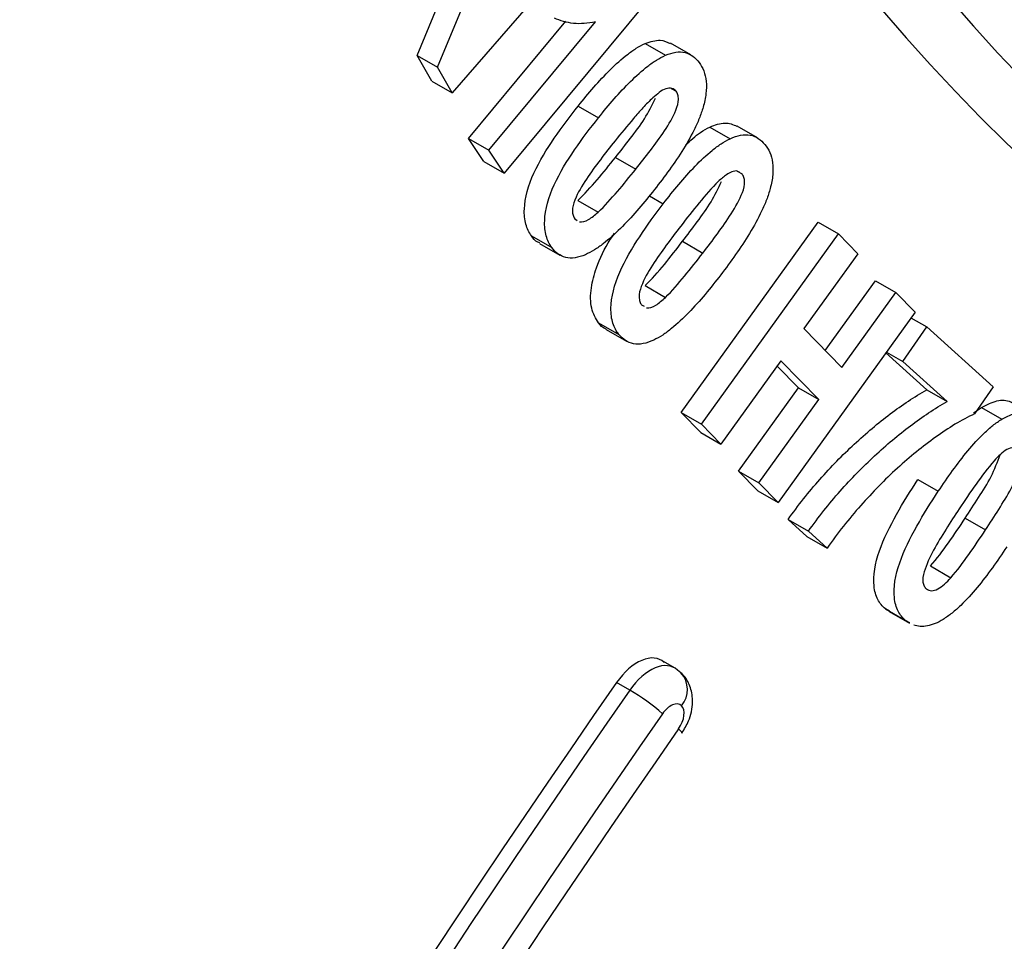
# Model space of a CAD drawing. Units: millimetres. Extents: x 8 to 418, y -29 to 291.
# Drawn here: x 328 to 331, y 123 to 125 of the extents above; entities that cross this region are included whole.
import ezdxf

# ---------------------------------------------------------------- set-up
doc = ezdxf.new("R2010")
doc.units = ezdxf.units.MM

msp = doc.modelspace()

# ---------------------------------------------------------------- linework, layer by layer
at = {"color": 7, "linetype": 'Continuous', "lineweight": 25}
for p, q in [((329.467141, 125.149338), (329.671172, 125.639178)), ((329.960654, 125.590246), (329.511704, 125.07278)), ((329.406522, 125.184332), (329.526508, 125.472395)), ((330.107899, 125.365319), (329.666141, 124.832834)), ((329.560237, 124.936508), (329.850714, 125.286645)), ((329.620856, 124.901514), (329.938689, 125.284626)), ((330.087312, 125.220189), (330.14793, 125.185195)), ((330.223427, 125.18665), (330.162809, 125.221645)), ((329.451085, 125.107774), (329.406522, 125.184332)), ((329.406522, 125.184332), (329.467141, 125.149338)), ((329.511704, 125.07278), (329.467141, 125.149338)), ((329.451085, 125.107774), (329.511704, 125.07278)), ((330.165364, 125.086095), (330.180086, 125.077597)), ((329.887505, 125.033669), (329.948123, 124.998675)), ((330.280219, 124.971005), (330.340837, 124.93601)), ((330.422286, 124.938886), (330.361668, 124.97388)), ((329.605522, 124.867828), (329.560237, 124.936508)), ((329.560237, 124.936508), (329.620856, 124.901514)), ((329.666141, 124.832834), (329.620856, 124.901514)), ((329.605522, 124.867828), (329.666141, 124.832834)), ((329.998788, 124.880143), (330.059407, 124.845148)), ((330.362472, 124.839159), (330.376841, 124.830863)), ((329.886215, 124.751788), (329.946834, 124.716794)), ((329.877039, 124.697395), (329.884885, 124.692383)), ((330.1954, 124.118712), (330.603807, 124.686931)), ((330.603807, 124.686931), (330.664425, 124.651936)), ((329.747919, 124.646466), (329.808537, 124.611472)), ((330.199099, 124.629837), (330.259718, 124.594843)), ((330.256018, 124.083717), (330.664425, 124.651936)), ((330.664425, 124.651936), (330.722192, 124.592873)), ((329.772441, 124.623644), (329.833059, 124.58865)), ((330.722192, 124.592873), (330.561432, 124.3692)), ((330.625137, 124.304129), (330.774739, 124.512277)), ((330.774739, 124.512277), (330.835358, 124.477283)), ((330.087268, 124.497549), (330.147887, 124.462554)), ((330.674597, 124.25361), (330.835358, 124.477283)), ((330.835358, 124.477283), (330.893125, 124.41822)), ((330.076942, 124.440081), (330.08408, 124.435969)), ((330.893125, 124.41822), (330.484718, 123.850001)), ((330.880981, 124.401324), (330.928041, 124.374156)), ((329.948486, 124.386666), (330.009104, 124.351671)), ((329.970876, 124.367055), (330.031494, 124.332061)), ((330.561432, 124.3692), (330.674597, 124.25361)), ((330.856965, 124.270675), (330.928041, 124.374156)), ((330.928041, 124.374156), (331.126089, 124.195411)), ((330.492375, 124.273199), (330.313785, 124.024654)), ((330.60554, 124.157609), (330.492375, 124.273199)), ((330.928016, 124.186871), (330.805981, 124.296977)), ((330.807572, 124.29919), (330.856965, 124.270675)), ((330.544922, 124.192603), (330.481218, 124.257672)), ((330.988635, 124.151877), (330.856965, 124.270675)), ((330.366333, 123.944058), (330.544922, 124.192603)), ((330.544922, 124.192603), (330.60554, 124.157609)), ((330.928016, 124.186871), (330.988635, 124.151877)), ((331.126089, 124.195411), (331.070501, 124.114532)), ((330.426951, 123.909064), (330.60554, 124.157609)), ((331.067799, 124.11759), (331.091617, 124.13419)), ((331.091617, 124.13419), (331.152236, 124.099196)), ((330.253167, 124.059648), (330.1954, 124.118712)), ((330.1954, 124.118712), (330.256018, 124.083717)), ((330.313785, 124.024654), (330.256018, 124.083717)), ((330.253167, 124.059648), (330.313785, 124.024654)), ((330.4241, 123.884995), (330.366333, 123.944058)), ((330.366333, 123.944058), (330.426951, 123.909064)), ((330.484718, 123.850001), (330.426951, 123.909064)), ((330.901798, 123.918652), (330.962416, 123.883658)), ((330.4241, 123.884995), (330.484718, 123.850001)), ((331.042847, 123.803317), (331.103465, 123.768323)), ((330.569935, 123.748955), (330.514041, 123.799342)), ((330.514041, 123.799342), (330.57466, 123.764348)), ((330.569935, 123.748955), (330.630553, 123.713961)), ((330.630553, 123.713961), (330.57466, 123.764348)), ((330.939182, 123.660704), (330.999801, 123.62571)), ((330.816568, 123.526222), (330.804456, 123.532992)), ((330.804456, 123.532992), (330.865074, 123.497998)), ((330.815969, 123.525174), (330.876587, 123.490179)), ((330.877186, 123.491228), (330.865074, 123.497998)), ((330.174664, 123.356767), (330.135, 123.379665)), ((330.194342, 123.342065), (330.183539, 123.35015)), ((330.041835, 123.290094), (330.002262, 123.312938))]:
    msp.add_line(p, q, dxfattribs=at)
at = {"color": 1, "linetype": 'Continuous', "lineweight": 25}
msp.add_line((330.100216, 124.765925), (330.141519, 124.742081), dxfattribs=at)
at = {"color": 7, "linetype": 'Continuous', "lineweight": 25, "flags": 128}
msp.add_lwpolyline([(330.197106, 123.161836), (330.1972, 123.162011), (330.196515, 123.164519), (330.193197, 123.168775), (330.18737, 123.174618)], dxfattribs=at)
at = {"color": 1, "linetype": 'Continuous', "lineweight": 25}
msp.add_arc((330.138905, 123.291986), 0.074708, 319.741786, 42.09305, dxfattribs=at)
at = {"color": 7, "linetype": 'Continuous', "lineweight": 25}
msp.add_arc((329.699452, 122.713713), 0.670403, 48.995524, 59.288706, dxfattribs=at)
for centre, major_axis, ratio, start_param, end_param in [((340.152425, 137.686324), (8.051127, 13.479847), 0.56722, 2.38259109, 3.14084076), ((340.253425, 137.625982), (7.97967, 13.35614), 0.56712593, 2.38266574, 3.14453414), ((330.06233, 123.256663), (0.073259, 0.122656), 0.56722, 6.15691317, 7.73109497), ((330.102743, 123.233334), (0.072165, 0.123292), 0.57333703, 6.15192761, 7.7261094), ((339.793374, 114.140074), (11.941161, 19.992858), 0.56722, 1.44790966, 2.10704158), ((339.833786, 114.116744), (11.94008, 19.993489), 0.56725771, 1.44787972, 2.10701164), ((330.163343, 123.197129), (0.029303, 0.049062), 0.56722, 6.15691317, 7.73109497), ((339.894386, 114.080539), (11.897206, 19.919264), 0.56722, 1.44790966, 2.10704158), ((330.163343, 123.197129), (0.029303, 0.049062), 0.56722, 4.58950231, 6.15691317), ((339.894386, 114.080539), (11.838599, 19.82114), 0.56722, 1.44790966, 2.10704158)]:
    msp.add_ellipse(centre, major_axis=major_axis, ratio=ratio, start_param=start_param, end_param=end_param, dxfattribs=at)
for points, knots in [([(329.938689, 125.284626), (329.915937, 125.280115), (329.893913, 125.278328), (329.852791, 125.282444), (329.834026, 125.28822), (329.816315, 125.296175)], [0, 0, 0, 0, 0.5, 0.5, 1, 1, 1, 1]), ([(329.887505, 125.033669), (329.91829, 125.071797), (329.949777, 125.109157), (330.000024, 125.158695), (330.016983, 125.174144), (330.043007, 125.194198), (330.051757, 125.200489), (330.069536, 125.211589), (330.078448, 125.215948), (330.087312, 125.220189)], [0, 0, 0, 0, 0.5, 0.5, 0.75, 0.75, 0.875, 0.875, 1, 1, 1, 1]), ([(330.087312, 125.220189), (330.103026, 125.225536), (330.131617, 125.235263), (330.152581, 125.224772), (330.162022, 125.220048)], [0, 0, 0, 0, 0.549648301, 1, 1, 1, 1]), ([(329.948123, 124.998675), (329.978908, 125.036803), (330.010395, 125.074163), (330.060642, 125.123701), (330.077602, 125.13915), (330.103626, 125.159204), (330.112375, 125.165494), (330.130154, 125.176595), (330.139066, 125.180954), (330.14793, 125.185195)], [0, 0, 0, 0, 0.5, 0.5, 0.75, 0.75, 0.875, 0.875, 1, 1, 1, 1]), ([(330.14793, 125.185195), (330.158487, 125.189329), (330.16891, 125.192926), (330.188663, 125.195726), (330.198168, 125.195283), (330.215324, 125.191202), (330.223038, 125.18743), (330.237067, 125.17723), (330.242954, 125.170552), (330.248588, 125.16352)], [0, 0, 0, 0, 0.25, 0.25, 0.5, 0.5, 0.75, 0.75, 1, 1, 1, 1]), ([(330.248588, 125.16352), (330.25378, 125.155874), (330.258672, 125.147891), (330.265852, 125.128992), (330.268416, 125.118727), (330.270777, 125.096007), (330.270497, 125.083382), (330.267438, 125.057524), (330.264289, 125.044004), (330.260597, 125.030286)], [0, 0, 0, 0, 0.25, 0.25, 0.5, 0.5, 0.75, 0.75, 1, 1, 1, 1]), ([(330.059407, 124.845148), (330.088739, 124.882279), (330.118236, 124.919385), (330.15837, 124.979255), (330.170298, 124.999876), (330.183681, 125.032658), (330.186472, 125.043858), (330.186592, 125.058478), (330.186196, 125.063162), (330.183941, 125.071206), (330.18205, 125.074438), (330.180086, 125.077597)], [0, 0, 0, 0, 0.5, 0.5, 0.75, 0.75, 0.875, 0.875, 0.9375, 0.9375, 1, 1, 1, 1]), ([(330.180086, 125.077597), (330.176517, 125.081747), (330.172477, 125.085316), (330.161729, 125.087653), (330.155667, 125.087332), (330.136375, 125.080684), (330.122999, 125.069391), (330.11019, 125.05814)], [0, 0, 0, 0, 0.25, 0.25, 0.5, 0.5, 1, 1, 1, 1]), ([(330.11019, 125.05814), (330.100152, 125.04876), (330.090299, 125.038731), (330.080674, 125.028302), (330.07106, 125.017886), (330.061632, 125.007086), (330.0523, 124.996153), (330.033709, 124.974374), (330.015493, 124.951982), (329.997411, 124.929436)], [0, 0, 0, 0, 0.000155497582, 0.000155497582, 0.000155497582, 0.000310676185, 0.000310676185, 0.000310676185, 0.000619841269, 0.000619841269, 0.000619841269, 0.000619841269]), ([(329.998788, 124.880143), (330.013487, 124.898934), (330.042899, 124.936534), (330.086556, 124.993361), (330.107756, 125.035996), (330.118115, 125.056829)], [0, 0, 0, 0, 0.338126331, 0.676579883, 1, 1, 1, 1]), ([(329.747919, 124.646466), (329.741061, 124.656639), (329.735035, 124.667668), (329.727601, 124.694471), (329.726105, 124.70997), (329.72824, 124.759358), (329.738502, 124.79756), (329.771997, 124.869926), (329.793522, 124.904696), (329.838835, 124.970886), (329.862971, 125.00248), (329.887505, 125.033669)], [0, 0, 0, 0, 0.125, 0.125, 0.25, 0.25, 0.5, 0.5, 0.75, 0.75, 1, 1, 1, 1]), ([(330.260597, 125.030286), (330.256997, 125.018887), (330.25332, 125.007504), (330.244224, 124.985079), (330.239067, 124.973987), (330.222637, 124.940898), (330.210079, 124.918995), (330.169888, 124.855623), (330.139966, 124.815854), (330.109515, 124.777072)], [0, 0, 0, 0, 0.125, 0.125, 0.25, 0.25, 0.5, 0.5, 1, 1, 1, 1]), ([(329.808537, 124.611472), (329.801679, 124.621645), (329.795654, 124.632674), (329.788219, 124.659477), (329.786724, 124.674976), (329.788858, 124.724363), (329.79912, 124.762566), (329.832615, 124.834932), (329.85414, 124.869702), (329.899453, 124.935892), (329.92359, 124.967485), (329.948123, 124.998675)], [0, 0, 0, 0, 0.125, 0.125, 0.25, 0.25, 0.5, 0.5, 0.75, 0.75, 1, 1, 1, 1]), ([(330.280219, 124.971005), (330.295941, 124.97686), (330.326774, 124.988344), (330.350053, 124.978339), (330.361461, 124.973436)], [0, 0, 0, 0, 0.5099066, 1, 1, 1, 1]), ([(330.207666, 124.916515), (330.222398, 124.930646), (330.246134, 124.953413), (330.270845, 124.966167), (330.280219, 124.971005)], [0, 0, 0, 0, 0.62066699, 1, 1, 1, 1]), ([(329.997411, 124.929436), (329.968021, 124.892437), (329.93857, 124.855331), (329.898448, 124.795531), (329.886506, 124.774942), (329.873201, 124.742183), (329.870318, 124.730938), (329.870378, 124.71642), (329.870849, 124.711795), (329.873188, 124.703808), (329.875081, 124.700568), (329.877039, 124.697395)], [0, 0, 0, 0, 0.5, 0.5, 0.75, 0.75, 0.875, 0.875, 0.9375, 0.9375, 1, 1, 1, 1]), ([(330.141519, 124.742081), (330.171925, 124.781374), (330.203245, 124.819654), (330.25321, 124.87128), (330.270157, 124.887268), (330.296283, 124.908274), (330.30509, 124.914937), (330.32299, 124.926745), (330.331918, 124.931602), (330.340837, 124.93601)], [0, 0, 0, 0, 0.5, 0.5, 0.75, 0.75, 0.875, 0.875, 1, 1, 1, 1]), ([(330.340837, 124.93601), (330.351571, 124.940666), (330.362159, 124.944668), (330.382364, 124.948336), (330.392195, 124.948528), (330.409841, 124.945188), (330.41788, 124.941812), (330.432547, 124.932392), (330.438724, 124.925993), (330.444679, 124.919273)], [0, 0, 0, 0, 0.25, 0.25, 0.5, 0.5, 0.75, 0.75, 1, 1, 1, 1]), ([(330.444679, 124.919273), (330.450233, 124.911957), (330.455465, 124.904263), (330.463327, 124.885833), (330.46626, 124.875786), (330.469272, 124.853327), (330.469468, 124.840873), (330.467112, 124.815161), (330.464146, 124.801579), (330.460827, 124.787855)], [0, 0, 0, 0, 0.25, 0.25, 0.5, 0.5, 0.75, 0.75, 1, 1, 1, 1]), ([(329.886215, 124.751788), (329.906177, 124.770571), (329.925217, 124.79172), (329.96254, 124.835133), (329.98066, 124.857645), (329.998788, 124.880143)], [0, 0, 0, 0, 0.5, 0.5, 1, 1, 1, 1]), ([(329.946834, 124.716794), (329.966795, 124.735577), (329.985835, 124.756725), (330.023158, 124.800139), (330.041278, 124.822651), (330.059407, 124.845148)], [0, 0, 0, 0, 0.5, 0.5, 1, 1, 1, 1]), ([(330.369656, 124.835032), (330.36742, 124.836683), (330.361251, 124.841238), (330.346724, 124.838619), (330.327039, 124.827657), (330.313863, 124.815742), (330.305797, 124.808448)], [0, 0, 0, 0, 0.14885916, 0.4107244, 0.63925851, 1, 1, 1, 1]), ([(330.305797, 124.808448), (330.285718, 124.789047), (330.266799, 124.767), (330.229758, 124.721982), (330.211719, 124.698832), (330.193757, 124.675579)], [0, 0, 0, 0, 0.5, 0.5, 1, 1, 1, 1]), ([(330.199099, 124.629837), (330.213615, 124.649156), (330.24266, 124.68781), (330.285443, 124.745524), (330.305724, 124.788107), (330.315482, 124.808596)], [0, 0, 0, 0, 0.341406, 0.68310536, 1, 1, 1, 1]), ([(330.259718, 124.594843), (330.288938, 124.632866), (330.317959, 124.671288), (330.357484, 124.732543), (330.369121, 124.753538), (330.381921, 124.786684), (330.384407, 124.797907), (330.384156, 124.812379), (330.383534, 124.816936), (330.381003, 124.824775), (330.378965, 124.827866), (330.376841, 124.830863)], [0, 0, 0, 0, 0.5, 0.5, 0.75, 0.75, 0.875, 0.875, 0.9375, 0.9375, 1, 1, 1, 1]), ([(330.109515, 124.777072), (330.0786, 124.738866), (330.047027, 124.701369), (329.996654, 124.651572), (329.979619, 124.636199), (329.953536, 124.615951), (329.944763, 124.609616), (329.926922, 124.598483), (329.917986, 124.594111), (329.909096, 124.589854)], [0, 0, 0, 0, 0.5, 0.5, 0.75, 0.75, 0.875, 0.875, 1, 1, 1, 1]), ([(330.460827, 124.787855), (330.457439, 124.776376), (330.453977, 124.764908), (330.445332, 124.742241), (330.440386, 124.731005), (330.424441, 124.697466), (330.412108, 124.675217), (330.372766, 124.610353), (330.343123, 124.569543), (330.312978, 124.52962)], [0, 0, 0, 0, 0.125, 0.125, 0.25, 0.25, 0.5, 0.5, 1, 1, 1, 1]), ([(329.8913, 124.688285), (329.899242, 124.686728), (329.908773, 124.689356), (329.928078, 124.700675), (329.937509, 124.708571), (329.946834, 124.716794)], [0, 0, 0, 0, 0.5, 0.5, 1, 1, 1, 1]), ([(330.009104, 124.351671), (330.001773, 124.361401), (329.995328, 124.37208), (329.986973, 124.398294), (329.98507, 124.413607), (329.985814, 124.4626), (329.995332, 124.501086), (330.02769, 124.574332), (330.048811, 124.609826), (330.093365, 124.67758), (330.117181, 124.710066), (330.141519, 124.742081)], [0, 0, 0, 0, 0.125, 0.125, 0.25, 0.25, 0.5, 0.5, 0.75, 0.75, 1, 1, 1, 1]), ([(330.193757, 124.675579), (330.179196, 124.656586), (330.164726, 124.637488), (330.136411, 124.598573), (330.122388, 124.578989), (330.096154, 124.53815), (330.08455, 124.517142), (330.071669, 124.484047), (330.069132, 124.472806), (330.069575, 124.458476), (330.07027, 124.453985), (330.072793, 124.446162), (330.074819, 124.44307), (330.076942, 124.440081)], [0, 0, 0, 0, 0.25, 0.25, 0.5, 0.5, 0.75, 0.75, 0.875, 0.875, 0.9375, 0.9375, 1, 1, 1, 1]), ([(329.773147, 124.625082), (329.771045, 124.625681), (329.760191, 124.628773), (329.753397, 124.638568), (329.747919, 124.646466)], [0, 0, 0, 0, 0.19363063, 1, 1, 1, 1]), ([(329.948486, 124.386666), (329.940204, 124.399979), (329.923555, 124.426742), (329.923695, 124.4875), (329.942255, 124.558941), (329.969365, 124.61582), (329.991934, 124.647859), (329.996336, 124.654107)], [0, 0, 0, 0, 0.22556618, 0.45343811, 0.64877238, 0.93149752, 1, 1, 1, 1]), ([(330.087268, 124.497549), (330.107317, 124.516797), (330.126207, 124.538741), (330.163241, 124.583505), (330.181188, 124.606647), (330.199099, 124.629837)], [0, 0, 0, 0, 0.5, 0.5, 1, 1, 1, 1]), ([(329.909096, 124.589854), (329.898549, 124.585724), (329.888135, 124.582128), (329.868397, 124.579325), (329.858895, 124.579753), (329.841758, 124.583842), (329.834003, 124.587528), (329.819945, 124.597651), (329.814113, 124.604382), (329.808537, 124.611472)], [0, 0, 0, 0, 0.25, 0.25, 0.5, 0.5, 0.75, 0.75, 1, 1, 1, 1]), ([(330.147887, 124.462554), (330.167935, 124.481803), (330.186826, 124.503746), (330.223859, 124.54851), (330.241807, 124.571653), (330.259718, 124.594843)], [0, 0, 0, 0, 0.5, 0.5, 1, 1, 1, 1]), ([(330.312978, 124.52962), (330.282432, 124.490213), (330.251067, 124.451666), (330.200835, 124.40003), (330.183819, 124.383951), (330.157619, 124.362707), (330.148776, 124.356065), (330.130782, 124.344191), (330.121808, 124.339307), (330.112845, 124.334876)], [0, 0, 0, 0, 0.5, 0.5, 0.75, 0.75, 0.875, 0.875, 1, 1, 1, 1]), ([(330.09153, 124.431677), (330.099685, 124.430283), (330.109425, 124.433134), (330.129018, 124.445517), (330.138507, 124.453892), (330.147887, 124.462554)], [0, 0, 0, 0, 0.5, 0.5, 1, 1, 1, 1]), ([(329.971145, 124.36763), (329.970387, 124.367822), (329.960594, 124.370306), (329.954296, 124.378815), (329.948486, 124.386666)], [0, 0, 0, 0, 0.07736744, 1, 1, 1, 1]), ([(330.112845, 124.334876), (330.102128, 124.330254), (330.091541, 124.326212), (330.071368, 124.32257), (330.061554, 124.322421), (330.043915, 124.325761), (330.035895, 124.329137), (330.02123, 124.338557), (330.015057, 124.344954), (330.009104, 124.351671)], [0, 0, 0, 0, 0.25, 0.25, 0.5, 0.5, 0.75, 0.75, 1, 1, 1, 1]), ([(330.514041, 123.799342), (330.529113, 123.820259), (330.544385, 123.840909), (330.575967, 123.88082), (330.592189, 123.9002), (330.642114, 123.956656), (330.676501, 123.991634), (330.747096, 124.057161), (330.782741, 124.087321), (330.854793, 124.141639), (330.891259, 124.165387), (330.928016, 124.186871)], [0, 0, 0, 0, 0.125, 0.125, 0.25, 0.25, 0.5, 0.5, 0.75, 0.75, 1, 1, 1, 1]), ([(331.091617, 124.13419), (331.10719, 124.141972), (331.138435, 124.157587), (331.171835, 124.156009), (331.186297, 124.146919), (331.190151, 124.144497)], [0, 0, 0, 0, 0.42157485, 0.84587079, 1, 1, 1, 1]), ([(330.57466, 123.764348), (330.589731, 123.785265), (330.605003, 123.805915), (330.636586, 123.845825), (330.652807, 123.865206), (330.702732, 123.921662), (330.73712, 123.95664), (330.807714, 124.022167), (330.843359, 124.052327), (330.915411, 124.106645), (330.951877, 124.130393), (330.988635, 124.151877)], [0, 0, 0, 0, 0.125, 0.125, 0.25, 0.25, 0.5, 0.5, 0.75, 0.75, 1, 1, 1, 1]), ([(331.070501, 124.114532), (331.031431, 124.097132), (330.992863, 124.07258), (330.916148, 124.017471), (330.877734, 123.986845), (330.802731, 123.918204), (330.766242, 123.880754), (330.695681, 123.801103), (330.661893, 123.759219), (330.630553, 123.713961)], [0, 0, 0, 0, 0.25, 0.25, 0.5, 0.5, 0.75, 0.75, 1, 1, 1, 1]), ([(330.962416, 123.883658), (330.990376, 123.925473), (331.019253, 123.966672), (331.066574, 124.023372), (331.082749, 124.041279), (331.10805, 124.065483), (331.116619, 124.073208), (331.134269, 124.087356), (331.143267, 124.093333), (331.152236, 124.099196)], [0, 0, 0, 0, 0.5, 0.5, 0.75, 0.75, 0.875, 0.875, 1, 1, 1, 1]), ([(331.152236, 124.099196), (331.167808, 124.106978), (331.199053, 124.122593), (331.232453, 124.121015), (331.246915, 124.111925), (331.250769, 124.109503)], [0, 0, 0, 0, 0.421574849, 0.845870795, 1, 1, 1, 1]), ([(331.201694, 124.008244), (331.197282, 124.011273), (331.192396, 124.013556), (331.180522, 124.013433), (331.174009, 124.011618), (331.154097, 124.001185), (331.141226, 123.98777), (331.128974, 123.974529)], [0, 0, 0, 0, 0.25, 0.25, 0.5, 0.5, 1, 1, 1, 1]), ([(331.042847, 123.803317), (331.056118, 123.823804), (331.08267, 123.864797), (331.121992, 123.926904), (331.139148, 123.970936), (331.14759, 123.992602)], [0, 0, 0, 0, 0.3366384, 0.67357646, 1, 1, 1, 1]), ([(331.103465, 123.768323), (331.130121, 123.808876), (331.156731, 123.849614), (331.19182, 123.913502), (331.201874, 123.935049), (331.21177, 123.968086), (331.213221, 123.978961), (331.211437, 123.992383), (331.210296, 123.996511), (331.206751, 124.003323), (331.20426, 124.00583), (331.201694, 124.008244)], [0, 0, 0, 0, 0.5, 0.5, 0.75, 0.75, 0.875, 0.875, 0.9375, 0.9375, 1, 1, 1, 1]), ([(331.128974, 123.974529), (331.109918, 123.952897), (331.092238, 123.9292), (331.057994, 123.880846), (331.041437, 123.856172), (331.025, 123.831394)], [0, 0, 0, 0, 0.5, 0.5, 1, 1, 1, 1]), ([(330.804456, 123.532992), (330.795705, 123.540726), (330.787681, 123.549362), (330.776027, 123.572084), (330.772283, 123.585932), (330.767611, 123.631351), (330.773437, 123.668563), (330.799712, 123.742479), (330.818076, 123.779098), (330.857722, 123.850178), (330.879509, 123.884563), (330.901798, 123.918652)], [0, 0, 0, 0, 0.125, 0.125, 0.25, 0.25, 0.5, 0.5, 0.75, 0.75, 1, 1, 1, 1]), ([(330.865074, 123.497998), (330.856323, 123.505732), (330.848299, 123.514368), (330.836646, 123.53709), (330.832902, 123.550938), (330.828229, 123.596357), (330.834055, 123.633568), (330.86033, 123.707485), (330.878695, 123.744104), (330.91834, 123.815184), (330.940127, 123.849569), (330.962416, 123.883658)], [0, 0, 0, 0, 0.125, 0.125, 0.25, 0.25, 0.5, 0.5, 0.75, 0.75, 1, 1, 1, 1]), ([(331.025, 123.831394), (331.011712, 123.811171), (330.998498, 123.790893), (330.972746, 123.749828), (330.96008, 123.729171), (330.936902, 123.686602), (330.9269, 123.665039), (330.91691, 123.632043), (330.91538, 123.621115), (330.917403, 123.607918), (330.918656, 123.60391), (330.922146, 123.597078), (330.924615, 123.594563), (330.927183, 123.592169)], [0, 0, 0, 0, 0.25, 0.25, 0.5, 0.5, 0.75, 0.75, 0.875, 0.875, 0.9375, 0.9375, 1, 1, 1, 1]), ([(330.939182, 123.660704), (330.958228, 123.682182), (330.975844, 123.70582), (331.009873, 123.754103), (331.026481, 123.778604), (331.042847, 123.803317)], [0, 0, 0, 0, 0.5, 0.5, 1, 1, 1, 1]), ([(330.999801, 123.62571), (331.018846, 123.647188), (331.036462, 123.670826), (331.070491, 123.719109), (331.087099, 123.74361), (331.103465, 123.768323)], [0, 0, 0, 0, 0.5, 0.5, 1, 1, 1, 1]), ([(331.166873, 123.717452), (331.138797, 123.675578), (331.109949, 123.63417), (331.0625, 123.577326), (331.046309, 123.55931), (331.020953, 123.535038), (331.01236, 123.527309), (330.994679, 123.513114), (330.985639, 123.507048), (330.97664, 123.501102)], [0, 0, 0, 0, 0.5, 0.5, 0.75, 0.75, 0.875, 0.875, 1, 1, 1, 1]), ([(330.927183, 123.592169), (330.93157, 123.589117), (330.936429, 123.587014), (330.948266, 123.587061), (330.954658, 123.588663), (330.974765, 123.59922), (330.987574, 123.612449), (330.999801, 123.62571)], [0, 0, 0, 0, 0.25, 0.25, 0.5, 0.5, 1, 1, 1, 1]), ([(330.97664, 123.501102), (330.968687, 123.496493), (330.960759, 123.492061), (330.945243, 123.485772), (330.937584, 123.483398), (330.915002, 123.479094), (330.901513, 123.480218), (330.889254, 123.484482)], [0, 0, 0, 0, 0.25, 0.25, 0.5, 0.5, 1, 1, 1, 1]), ([(330.197106, 123.161836), (330.204244, 123.173672), (330.221601, 123.202456), (330.231637, 123.250226), (330.225322, 123.296878), (330.209821, 123.326206), (330.197367, 123.338962), (330.19428, 123.342124)], [0, 0, 0, 0, 0.20550029, 0.49975939, 0.72457723, 0.93173687, 1, 1, 1, 1])]:
    msp.add_open_spline(points, degree=3, knots=knots, dxfattribs=at)
at = {"color": 1, "linetype": 'Continuous', "lineweight": 25}
msp.add_open_spline([(345.68316, 122.675325), (345.47455, 122.693644), (344.997405, 122.735545), (344.206369, 122.680647), (343.333466, 122.531833), (342.443418, 122.282491), (341.536167, 121.939161), (340.608369, 121.49663), (339.675597, 120.961363), (338.753471, 120.343453), (337.839407, 119.644241), (336.931371, 118.859097), (336.044806, 118.000168), (335.194242, 117.082767), (334.376397, 116.106666), (333.590378, 115.06736), (332.849879, 113.981565), (332.166674, 112.868017), (331.537172, 111.724962), (330.961705, 110.548546), (330.450699, 109.358171), (330.011853, 108.173896), (329.641665, 106.992647), (329.341642, 105.81164), (329.117782, 104.65081), (328.972835, 103.529282), (328.903779, 102.443005), (328.913135, 101.390579), (329.00171, 100.390151), (329.167272, 99.458101), (329.406585, 98.588573), (329.726799, 97.786551), (330.05599, 97.15017), (330.303703, 96.819066), (330.392721, 96.700079)], degree=3, knots=[0, 0, 0, 0, 0.0251071, 0.05742646, 0.08974582, 0.12114785, 0.15254988, 0.18486437, 0.21717887, 0.24857816, 0.27997745, 0.31228894, 0.34460044, 0.37600008, 0.40739972, 0.43971141, 0.47202309, 0.50342602, 0.53482895, 0.56714393, 0.59945891, 0.63086662, 0.66227434, 0.69459427, 0.7269142, 0.7583261, 0.789738, 0.82206237, 0.85438674, 0.88580039, 0.91721404, 0.9495404, 0.98186676, 1, 1, 1, 1], dxfattribs=at)

doc.saveas('drawing.dxf')
